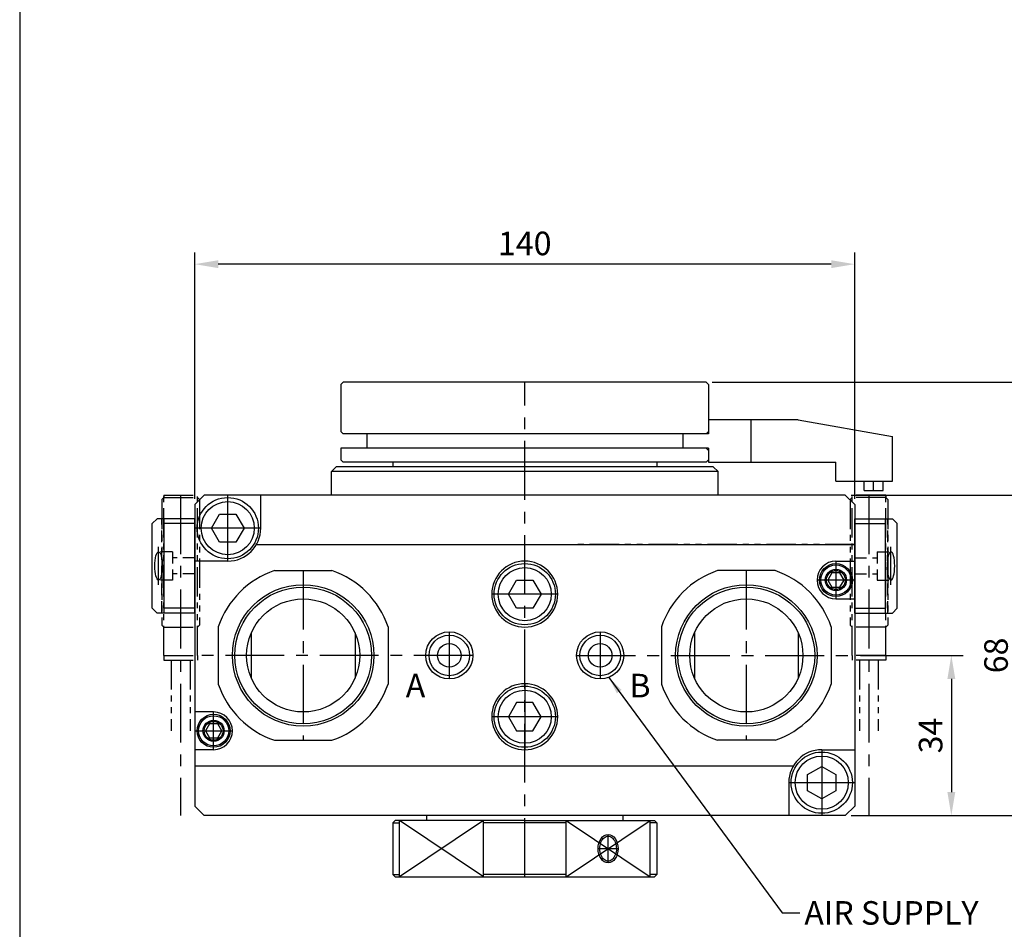
# Model space of a CAD drawing. Units: millimetres. Extents: x 0 to 840, y 0 to 594.
# Drawn here: x 15 to 224, y 104 to 297 of the extents above; entities that cross this region are included whole.
import ezdxf

# ---------------------------------------------------------------- set-up
doc = ezdxf.new("R2010")
doc.units = ezdxf.units.MM
doc.header["$LTSCALE"] = 10
doc.header["$MEASUREMENT"] = 0
for name, pattern in [('CENTER', [2, 1.25, -0.25, 0.25, -0.25]), ('HIDDEN', [0.375, 0.25, -0.125]), ('PHANTOM2', [1.25, 0.625, -0.125, 0.125, -0.125, 0.125, -0.125])]:
    doc.linetypes.add(name, pattern=pattern)
doc.layers.add('CEN', color=1, linetype='CENTER')
doc.layers.add('Hidden', color=4, linetype='HIDDEN')
doc.styles.add('ROMANS', font='romans.shx', dxfattribs={"bigfont": 'whgtxt.shx'})
doc.styles.get("Standard").update_dxf_attribs({"font": 'romans.shx', "bigfont": 'whgtxt.shx'})
doc.dimstyles.new('ISO-25', dxfattribs={"dimtxt": 2.5, "dimasz": 2.5, "dimexe": 1.25, "dimexo": 0.625, "dimtad": 1, "dimdsep": 46, "dimtxsty": 'Standard', "dimcen": 2.5, "dimclrd": 2, "dimclre": 2, "dimclrt": 3, "dimadec": 0, "dimazin": 0, "dimtfac": 1, "dimtmove": 0, "dimatfit": 0, "dimfxl": 0, "dimarcsym": 0})

# ---------------------------------------------------------------- blocks, each defined once
blk = doc.blocks.new('*D67')
at = {"color": 3, "linetype": 'Continuous', "lineweight": -2}
for p, q in [((52.13201537071836, 195.3568790615705), (52.13201537071836, 247.6256628490578)), ((192.1320153707184, 195.3568790615705), (192.1320153707184, 247.6256628490578)), ((187.1320153707184, 245.1256628490578), (57.13201537071836, 245.1256628490578))]:
    blk.add_line(p, q, dxfattribs=at)
at = {"color": 3, "linetype": 'Continuous'}
for points in [[(57.13201537071836, 245.9589961823911), (57.13201537071836, 244.2923295157244), (52.13201537071836, 245.1256628490578)], [(187.1320153707184, 245.9589961823911), (187.1320153707184, 244.2923295157244), (192.1320153707184, 245.1256628490578)]]:
    blk.add_solid(points, dxfattribs=at)
at = {"layer": 'DEFPOINTS', "color": 0, "linetype": 'Continuous'}
for p in [(52.13201537071836, 245.1256628490578), (52.13201537071836, 194.1068790615705), (192.1320153707184, 194.1068790615705)]:
    blk.add_point(p, dxfattribs=at)
at = {"color": 2, "linetype": 'Continuous', "insert": (122.1320153707184, 248.8756628490578), "char_height": 5, "attachment_point": 5, "style": 'ROMANS'}
blk.add_mtext('140', dxfattribs=at)
blk = doc.blocks.new('*D58')
at = {"color": 3, "linetype": 'Continuous', "lineweight": -2}
for p, q in [((193.3820153707184, 162.1068790615705), (215.1195106920386, 162.1068790615705)), ((212.6195106920386, 157.1068790615705), (212.6195106920386, 133.1068790615705)), ((193.3820153707188, 128.1068790615705), (215.1195106920386, 128.1068790615705))]:
    blk.add_line(p, q, dxfattribs=at)
at = {"color": 3, "linetype": 'Continuous'}
for points in [[(211.7861773587053, 157.1068790615705), (213.4528440253719, 157.1068790615705), (212.6195106920386, 162.1068790615705)], [(211.7861773587053, 133.1068790615705), (213.4528440253719, 133.1068790615705), (212.6195106920386, 128.1068790615705)]]:
    blk.add_solid(points, dxfattribs=at)
at = {"layer": 'DEFPOINTS', "color": 0, "linetype": 'Continuous'}
for p in [(192.1320153707184, 162.1068790615705), (192.1320153707188, 128.1068790615705), (212.6195106920386, 128.1068790615705)]:
    blk.add_point(p, dxfattribs=at)
at = {"color": 2, "linetype": 'Continuous', "insert": (208.8695106920386, 145.1068790615705), "char_height": 5, "attachment_point": 5, "rotation": 90, "style": 'ROMANS'}
blk.add_mtext('34', dxfattribs=at)
blk = doc.blocks.new('*D59')
at = {"color": 3, "linetype": 'Continuous', "lineweight": -2}
for p, q in [((191.3820153707184, 196.1068790615705), (228.9974931719589, 196.1068790615704)), ((226.4974931719589, 133.1068790615704), (226.4974931719589, 191.1068790615704)), ((191.3820153707193, 128.1068790615705), (228.9974931719589, 128.1068790615704))]:
    blk.add_line(p, q, dxfattribs=at)
at = {"color": 3, "linetype": 'Continuous'}
for points in [[(225.6641598386256, 191.1068790615704), (227.3308265052922, 191.1068790615704), (226.4974931719589, 196.1068790615704)], [(225.6641598386256, 133.1068790615704), (227.3308265052922, 133.1068790615704), (226.4974931719589, 128.1068790615704)]]:
    blk.add_solid(points, dxfattribs=at)
at = {"layer": 'DEFPOINTS', "color": 0, "linetype": 'Continuous'}
for p in [(190.1320153707184, 196.1068790615705), (226.4974931719589, 196.1068790615704), (190.1320153707193, 128.1068790615705)]:
    blk.add_point(p, dxfattribs=at)
at = {"color": 2, "linetype": 'Continuous', "insert": (222.7474931719589, 162.1068790615705), "char_height": 5, "attachment_point": 5, "rotation": 90, "style": 'ROMANS'}
blk.add_mtext('68', dxfattribs=at)
blk = doc.blocks.new('A$C1DE232E2')
at = {"color": 6, "linetype": 'PHANTOM2'}
for p, q in [((-1.259914370166371e-06, 49.05999956977644), (0.4399987400806822, 49.49999956977695)), ((-1.259914370166371e-06, 49.05999956977644), (-1.259918008145178e-06, 22.43999956977382)), ((0.4399987400806822, 49.99999956977513), (7.559998740085121, 49.99999956977513)), ((0.4399987400806822, 49.99999956977513), (0.4399987400806822, 49.49999956977695)), ((0.4399987400815917, 15.99999956978058), (0.4399987400779537, 49.99999956977513)), ((0.4399987400806822, 49.49999956977695), (7.559998740081483, 49.49999956977877)), ((7.559998740081483, 15.99999956978058), (7.559998740085121, 49.99999956977513)), ((7.999998740081992, 49.05999956977826), (7.559998740081483, 49.49999956977513)), ((7.999998740081992, 49.05999956977826), (7.999998740080173, 22.43999956977382)), ((-1.259916189155774e-06, 22.43999956977382), (0.4399987400825012, 21.99999956977695)), ((0.4399987400770442, 21.99999956977877), (7.559998740085121, 21.99999956977877)), ((7.999998740080173, 22.43999956977382), (7.559998740079664, 21.99999956977513)), ((0.4399987400825012, 15.99999956977695), (7.559998740085121, 15.99999956977695)), ((0.4399987400806822, 15.99999956977877), (0.4399987400806822, 14.99999956977877)), ((0.4399987400806822, 14.99999956977877), (7.559998740081483, 14.99999956977877)), ((1.999998740080173, 14.99999956977513), (1.999998740080173, -4.302248726162361e-07)), ((5.999998740080173, 14.99999956977695), (5.999998740080173, -4.302230536268326e-07)), ((7.559998740081483, 15.99999956978058), (7.559998740081483, 14.99999956977877))]:
    blk.add_line(p, q, dxfattribs=at)
blk = doc.blocks.new('*D56')
at = {"color": 3, "lineweight": -2}
for p, q in [((161.8820153707188, 220.1068790615705), (243.5014655098939, 220.1068790615704)), ((241.0014655098939, 133.1068790615704), (241.0014655098939, 215.1068790615704)), ((191.3820153707193, 128.1068790615705), (243.5014655098939, 128.1068790615704))]:
    blk.add_line(p, q, dxfattribs=at)
at = {"color": 3}
for points in [[(240.1681321765606, 215.1068790615704), (241.8347988432273, 215.1068790615704), (241.0014655098939, 220.1068790615704)], [(240.1681321765606, 133.1068790615704), (241.8347988432272, 133.1068790615704), (241.0014655098939, 128.1068790615704)]]:
    blk.add_solid(points, dxfattribs=at)
at = {"layer": 'DEFPOINTS', "color": 0}
for p in [(160.6320153707188, 220.1068790615705), (241.0014655098939, 220.1068790615704), (190.1320153707193, 128.1068790615705)]:
    blk.add_point(p, dxfattribs=at)
at = {"color": 2, "insert": (237.2514655098939, 174.1068790615705), "char_height": 5, "attachment_point": 5, "rotation": 90, "style": 'ROMANS'}
blk.add_mtext('92', dxfattribs=at)
blk = doc.blocks.new('A$C1AEB4BE1')
blk.add_line((-1702.434087453383, -1746.348499994361), (-1702.434087453383, -13590.34849999436))

msp = doc.modelspace()

# ---------------------------------------------------------------- linework, layer by layer
at = {"color": 7, "linetype": 'Continuous'}
for p, q in [((83.63201537071745, 220.1068790615705), (83.13201537071745, 219.6068790615705)), ((83.13201537071745, 219.6068790615705), (83.132015370717, 209.6068790615668)), ((161.1320153707188, 219.6068790615705), (160.6320153707188, 220.1068790615705)), ((161.1320153707188, 219.6068790615705), (161.1320153707197, 209.1068790615668)), ((180.1320153707179, 212.1068790615668), (161.1320153707188, 212.1068790615668)), ((170.1320153707188, 203.1068790615705), (170.1320153707188, 212.1068790615668)), ((180.1320153707179, 212.1068790615668), (200.1320153707188, 208.5803394473974)), ((83.632015370717, 209.1068790615668), (83.132015370717, 209.6068790615668)), ((161.1320153707197, 209.1068790615668), (83.632015370717, 209.1068790615668)), ((88.63201537071791, 209.1068790615668), (88.63201537071791, 206.1068790615668)), ((155.6320153707188, 209.1068790615668), (155.6320153707188, 206.1068790615668)), ((160.6320153707197, 209.1068790615668), (161.1320153707197, 209.6068790615668)), ((200.1320153707188, 199.1068790615632), (200.1320153707193, 208.5803394473992)), ((83.13201537071745, 206.1068790615668), (83.132015370717, 203.6068790615686)), ((161.1320153707197, 206.1068790615668), (83.132015370717, 206.1068790615668)), ((161.1320153707193, 205.6068790615668), (160.6320153707193, 206.1068790615668)), ((161.1320153707197, 206.1068790615668), (161.1320153707193, 203.1068790615705)), ((83.632015370717, 203.1068790615686), (83.132015370717, 203.6068790615686)), ((94.13201537071836, 203.1068790615705), (94.13201537071836, 202.1068790615705)), ((150.1320153707188, 203.1068790615705), (150.1320153707193, 202.1068790615705)), ((161.1320153707193, 203.6068790615705), (160.6320153707193, 203.1068790615705)), ((161.1320153707193, 203.1068790615705), (188.1320153707261, 203.1068790615705)), ((188.1320153707261, 199.1068790615632), (188.1320153707261, 203.1068790615705)), ((81.13201537071836, 201.1068790615705), (82.13201537071836, 202.1068790615705)), ((81.13201537071836, 196.1068790615705), (81.13201537071836, 201.1068790615705)), ((163.1320153707184, 201.1068790615705), (81.13201537071836, 201.1068790615705)), ((163.1320153707184, 201.1068790615705), (162.1320153707184, 202.1068790615705)), ((163.1320153707184, 196.1068790615705), (163.1320153707184, 201.1068790615705)), ((194.1320153707225, 197.1068790615632), (194.1320153707225, 199.1068790615632)), ((198.1320153707215, 197.1068790615632), (198.1320153707225, 199.1068790615632)), ((52.13201537071836, 194.1068790615705), (54.13201537071836, 196.1068790615705)), ((66.13201537071836, 189.1068790615705), (66.13201537071836, 196.1068790615705)), ((190.1320153707184, 196.1068790615705), (192.1320153707184, 194.1068790615705)), ((52.13201537071836, 194.1068790615705), (52.13201537071836, 130.1068790615705)), ((192.1320153707184, 194.1068790615705), (192.1320153707184, 130.1068790615705)), ((192.1320153707184, 185.591879061571), (65.18550816413699, 185.591879061571)), ((59.13201537071836, 182.1068790615723), (52.13201537071745, 182.1068790615705)), ((188.1320153707184, 182.1068790615705), (192.1320153707184, 182.1068790615705)), ((69.04925284041929, 180.1068790615705), (81.21477790101562, 180.1068790615705)), ((175.2147779010174, 180.1068790615705), (163.0492528404211, 180.1068790615705)), ((187.2659153707182, 179.6068790615705), (186.3999353707186, 178.1068790615705)), ((186.3999353707186, 178.1068790615705), (187.2659153707182, 176.6068790615705)), ((188.9981153707186, 179.6068790615705), (187.2659153707182, 179.6068790615705)), ((189.8640953707181, 178.1068790615705), (188.9981153707186, 179.6068790615705)), ((188.9981153707186, 176.6068790615705), (189.8640953707181, 178.1068790615705)), ((187.2659153707182, 176.6068790615705), (188.9981153707186, 176.6068790615705)), ((188.1320153707184, 174.1068790615705), (192.1320153707184, 174.1068790615705)), ((57.13201537071745, 168.1896415918695), (57.13201537071745, 156.0241165312714)), ((93.13201537071745, 168.1896415918695), (93.13201537071745, 156.0241165312714)), ((151.1320153707193, 168.1896415918695), (151.1320153707193, 156.0241165312714)), ((187.1320153707193, 168.1896415918695), (187.1320153707193, 156.0241165312714)), ((64.13201537071791, 166.9027105848859), (64.13201537071791, 157.3110475382568)), ((86.132015370717, 166.9027105848859), (86.132015370717, 157.3110475382568)), ((158.1320153707197, 166.9027105848859), (158.1320153707197, 157.3110475382568)), ((180.1320153707188, 166.9027105848859), (180.1320153707188, 157.3110475382568)), ((56.13201537071745, 150.1068790615705), (52.13201537071745, 150.1068790615705)), ((55.26591537071727, 147.6068790615705), (54.39993537071769, 146.1068790615705)), ((56.99811537071764, 147.6068790615705), (55.26591537071727, 147.6068790615705)), ((57.86409537071722, 146.1068790615705), (56.99811537071764, 147.6068790615705)), ((54.39993537071769, 146.1068790615705), (55.26591537071727, 144.6068790615705)), ((55.26591537071727, 144.6068790615705), (56.99811537071764, 144.6068790615705)), ((56.99811537071764, 144.6068790615705), (57.86409537071722, 146.1068790615705)), ((56.13201537071745, 142.1068790615705), (52.13201537071745, 142.1068790615705)), ((69.04925284041929, 144.1068790615705), (81.21477790101562, 144.1068790615705)), ((175.2147779010174, 144.1068790615705), (163.0492528404211, 144.1068790615705)), ((185.1320153707184, 142.1068790615686), (192.1320153707184, 142.1068790615686)), ((179.0785225772979, 138.6218790615699), (52.13201537071836, 138.6218790615699)), ((178.1320153707193, 135.1068790615705), (178.1320153707184, 128.1068790615705)), ((54.13201537071836, 128.1068790615705), (52.13201537071836, 130.1068790615705)), ((190.1320153707193, 128.1068790615705), (192.1320153707184, 130.1068790615705)), ((101.2985153707186, 128.1068790615741), (101.2985153707186, 127.1068790615759)), ((142.9655153707135, 128.1068790615741), (142.9655153707135, 127.1068790615759)), ((94.63201537071564, 127.1068790615759), (94.13201537071564, 126.6068790615759)), ((94.13201537071564, 126.6068790615759), (95.53806859098995, 126.6068790615759)), ((94.13201537071564, 126.6068790615759), (94.13201537071609, 115.6068790615741)), ((95.53806859098995, 115.1068790615741), (95.53806859098995, 127.1068790615759)), ((113.3706230911162, 115.1068790615741), (113.3706230911162, 127.1068790615759)), ((130.8934076503178, 126.6068790615759), (113.3706230911162, 126.6068790615741)), ((130.8934076503178, 115.1068790615741), (130.8934076503178, 127.1068790615759)), ((148.7259621504413, 115.1068790615741), (148.7259621504413, 127.1068790615759)), ((150.1320153707165, 126.6068790615759), (148.7259621504413, 126.6068790615759)), ((150.1320153707165, 126.6068790615759), (149.6320153707165, 127.1068790615759)), ((150.1320153707165, 126.6068790615759), (150.1320153707161, 115.6068790615741)), ((94.13201537071609, 115.6068790615741), (95.53806859098995, 115.6068790615741)), ((94.63201537071609, 115.1068790615741), (94.13201537071609, 115.6068790615741)), ((130.8934076503187, 115.6068790615759), (113.3706230911171, 115.6068790615741)), ((150.1320153707161, 115.6068790615741), (148.7259621504413, 115.6068790615741)), ((150.1320153707161, 115.6068790615741), (149.6320153707161, 115.1068790615741))]:
    msp.add_line(p, q, dxfattribs=at)
for p, q in [((160.6320153707188, 220.1068790615705), (83.63201537071745, 220.1068790615705)), ((160.6320153707193, 203.1068790615705), (83.632015370717, 203.1068790615686)), ((162.1320153707184, 202.1068790615705), (82.13201537071836, 202.1068790615705)), ((188.1320153707261, 199.1068790615632), (200.1320153707188, 199.1068790615632)), ((194.1320153707225, 197.1068790615632), (198.1320153707215, 197.1068790615632)), ((122.1320153707184, 196.1068790615705), (54.13201537071836, 196.1068790615705)), ((190.1320153707184, 196.1068790615705), (122.1320153707184, 196.1068790615705)), ((190.1320153707193, 128.1068790615705), (54.13201537071836, 128.1068790615705)), ((122.1320153707161, 127.1068790615759), (94.63201537071564, 127.1068790615759)), ((122.1320153707161, 127.1068790615741), (149.6320153707165, 127.1068790615759)), ((94.63201537071609, 115.1068790615741), (149.6320153707161, 115.1068790615741))]:
    msp.add_line(p, q)
at = {"color": 1, "linetype": 'CENTER'}
for p, q in [((122.1320153707184, 115.1068790615741), (122.1320153707184, 220.1068790615705)), ((49.13201537071632, 196.1068790615595), (49.13201537071632, 128.1068790615723)), ((195.1320153707195, 196.1068790615595), (195.1320153707195, 128.1068790615723)), ((75.132015370717, 180.1068790615705), (75.132015370717, 144.1068790615705)), ((169.1320153707197, 180.1068790615705), (169.1320153707197, 144.1068790615705)), ((192.1320153707184, 178.1068790615705), (184.1320153707184, 178.1068790615705)), ((106.1320153707175, 167.1068790615705), (106.1320153707175, 157.1068790615705)), ((138.1320153707184, 167.1068790615705), (138.1320153707184, 157.1068790615705)), ((111.1320153707179, 162.1068790615705), (52.13201537071745, 162.1068790615705)), ((133.1320153707143, 162.1068790615705), (192.1320153707147, 162.1068790615705)), ((52.13201537071745, 146.1068790615705), (60.13201537071745, 146.1068790615705)), ((139.8096849003809, 118.1068790615741), (139.8096849003809, 124.1068790615741)), ((137.6883645568219, 121.1068790615741), (141.9310052439409, 121.1068790615741))]:
    msp.add_line(p, q, dxfattribs=at)
at = {"color": 1, "linetype": 'Continuous'}
for p, q in [((196.1320153707225, 197.1068790615632), (196.1320153707225, 199.1068790615632)), ((59.13201537071836, 182.1068790615723), (59.13201537071927, 196.1068790615723)), ((66.13201537071836, 189.1068790615705), (52.13201537071836, 189.1068790615705)), ((188.1320153707184, 182.1068790615705), (188.1320153707184, 174.1068790615705)), ((129.1320153707184, 175.1068790615705), (115.1320153707184, 175.1068790615705)), ((122.1320153707184, 156.1068790615686), (122.1320153707184, 142.1068790615686)), ((56.13201537071745, 142.1068790615705), (56.13201537071745, 150.1068790615705)), ((129.1320153707184, 149.1068790615705), (115.1320153707184, 149.1068790615705)), ((185.1320153707184, 142.1068790615686), (185.1320153707184, 128.1068790615686)), ((178.1320153707193, 135.1068790615705), (192.1320153707184, 135.1068790615705)), ((113.3706230911162, 127.1068790615759), (95.53806859098995, 115.1068790615741)), ((113.3706230911162, 115.1068790615741), (95.53806859098995, 127.1068790615759)), ((130.8934076503151, 115.1068790615741), (148.7259621504413, 127.1068790615759)), ((130.8934076503151, 127.1068790615759), (148.7259621504413, 115.1068790615741))]:
    msp.add_line(p, q, dxfattribs=at)
at = {"linetype": 'Continuous'}
for p, q in [((43.13201537071836, 190.1068790615618), (44.13201537071836, 191.1068790615618)), ((43.13201537071836, 172.10687906156), (43.13201537071836, 190.1068790615618)), ((52.13201537071836, 191.1068790615618), (44.13201537071836, 191.1068790615618)), ((45.63201537071836, 171.10687906156), (45.63201537071836, 191.1068790615618)), ((52.13201537071836, 190.1068790615618), (45.63201537071836, 190.1068790615618)), ((52.13201537071836, 171.10687906156), (52.13201537071836, 191.1068790615618)), ((192.1320153707147, 171.10687906156), (192.1320153707147, 191.1068790615618)), ((192.1320153707147, 191.1068790615618), (200.1320153707147, 191.1068790615618)), ((192.1320153707147, 190.1068790615618), (198.6320153707147, 190.1068790615618)), ((198.6320153707147, 171.10687906156), (198.6320153707147, 191.1068790615618)), ((201.1320153707147, 190.1068790615618), (200.1320153707147, 191.1068790615618)), ((201.1320153707147, 172.10687906156), (201.1320153707147, 190.1068790615618)), ((44.13201537071836, 171.10687906156), (43.13201537071836, 172.10687906156)), ((52.13201537071836, 172.10687906156), (45.63201537071836, 172.10687906156)), ((192.1320153707147, 172.10687906156), (198.6320153707147, 172.10687906156)), ((200.1320153707147, 171.10687906156), (201.1320153707147, 172.10687906156)), ((52.13201537071836, 171.10687906156), (44.13201537071836, 171.10687906156)), ((192.1320153707147, 171.10687906156), (200.1320153707147, 171.10687906156))]:
    msp.add_line(p, q, dxfattribs=at)
at = {"color": 3, "linetype": 'PHANTOM2'}
msp.add_line((192.1320153707184, 185.6068790615705), (132.1320153707184, 185.6068790615705), dxfattribs=at)
at = {"color": 7, "linetype": 'Continuous'}
for points in [[(60.86406617828652, 192.1068790615705), (62.5961169858565, 189.1068790615705), (60.86406617828652, 186.1068790615705), (57.3999645631493, 186.1068790615705), (55.66791375558023, 189.1068790615705), (57.39996456315021, 192.1068790615705)], [(123.8640661782865, 178.1068790615705), (125.5961169858574, 175.1068790615705), (123.8640661782865, 172.1068790615705), (120.3999645631493, 172.1068790615705), (118.6679137555811, 175.1068790615705), (120.3999645631493, 178.1068790615705)], [(123.8640661782865, 146.1068790615705), (125.5961169858574, 149.1068790615705), (123.8640661782865, 152.1068790615705), (120.3999645631493, 152.1068790615705), (118.6679137555811, 149.1068790615705), (120.3999645631493, 146.1068790615705)], [(188.1320153707184, 133.3748282540023), (185.1320153707184, 131.6427774464323), (182.1320153707184, 133.3748282540041), (182.1320153707184, 136.8389298691386), (185.1320153707184, 138.5709806767104), (188.1320153707184, 136.8389298691404)]]:
    msp.add_lwpolyline(points, close=True, dxfattribs=at)
for centre, radius in [((59.13201537071882, 189.1068790615705), 6.5), ((59.13201537071882, 189.1068790615705), 5.633974596215563), ((122.1320153707188, 175.1068790615705), 6.5), ((122.1320153707188, 175.1068790615705), 5.633974596215563), ((188.1320153707184, 178.1068790615705), 3.5), ((188.1320153707184, 178.1068790615705), 3.2), ((188.1320153707184, 178.1068790615705), 2.25), ((75.132015370717, 162.1068790615705), 15), ((169.1320153707197, 162.1068790615705), 15), ((75.132015370717, 162.1068790615705), 12), ((169.1320153707197, 162.1068790615705), 12), ((106.1320153707179, 162.1068790615705), 4.3), ((138.1320153707188, 162.1068790615705), 4.3), ((106.1320153707179, 162.1068790615705), 2.5), ((138.1320153707179, 162.1068790615705), 2.5), ((122.1320153707188, 149.1068790615705), 6.5), ((122.1320153707188, 149.1068790615705), 5.633974596215563), ((56.13201537071745, 146.1068790615705), 3.5), ((56.13201537071745, 146.1068790615705), 3.2), ((56.13201537071745, 146.1068790615705), 2.25), ((185.1320153707179, 135.1068790615705), 6.5), ((185.1320153707179, 135.1068790615705), 5.633974596215563)]:
    msp.add_circle(centre, radius, dxfattribs=at)
at = {"color": 1, "linetype": 'Continuous'}
for centre, radius in [((188.1320153707184, 178.1068790615705), 2), ((75.132015370717, 162.1068790615705), 14.5), ((169.1320153707197, 162.1068790615705), 14.5), ((106.1320153707179, 162.1068790615705), 5), ((138.1320153707188, 162.1068790615705), 5), ((56.13201537071745, 146.1068790615705), 2)]:
    msp.add_circle(centre, radius, dxfattribs=at)
at = {"color": 7, "linetype": 'Continuous'}
for centre, radius, start, end in [((59.13201537071791, 189.1068790615723), 7, 270, 0), ((122.1320153707188, 175.1068790615705), 7, 0, 180), ((188.1320153707184, 178.1068790615705), 4, 90, 270), ((75.132015370717, 162.1068790615705), 19, 108.6717180640121, 161.3282819359933), ((75.132015370717, 162.1068790615705), 19, 18.67171806400673, 71.32828193598795), ((169.1320153707197, 162.1068790615705), 19, 108.6717180640121, 161.3282819359933), ((169.1320153707197, 162.1068790615705), 19, 18.67171806400673, 71.32828193598795), ((122.1320153707188, 175.1068790615705), 7, 180, 0), ((75.132015370717, 162.1068790615705), 19, 198.6717180640067, 251.3282819359879), ((75.132015370717, 162.1068790615705), 19, 288.6717180640121, 341.3282819359932), ((122.1320153707188, 149.1068790615705), 7, 0, 180), ((169.1320153707197, 162.1068790615705), 19, 198.6717180640067, 251.3282819359879), ((169.1320153707197, 162.1068790615705), 19, 288.6717180640121, 341.3282819359932), ((56.13201537071745, 146.1068790615705), 4, 270, 90), ((122.1320153707188, 149.1068790615705), 7, 180, 0), ((185.1320153707179, 135.1068790615705), 7, 90, 180)]:
    msp.add_arc(centre, radius, start, end, dxfattribs=at)
msp.add_ellipse((44.45872643311668, 181.10687906156), major_axis=(-1.836970198721029e-16, -2.999999999999999), ratio=0.2663110948734631)
at = {"extrusion": (0, 0, -1)}
msp.add_ellipse((199.8053043083164, 181.10687906156), major_axis=(1.836970198721029e-16, -2.999999999999999), ratio=0.2663110948734631, dxfattribs=at)
at = {"color": 1, "linetype": 'Continuous'}
msp.add_ellipse((139.8096849003809, 121.1068790615741), major_axis=(0, 3), ratio=0.7071067811865154, dxfattribs=at)
at = {"color": 7, "linetype": 'Continuous'}
msp.add_open_spline([(139.8096849003809, 123.7528790615747), (139.5256925511944, 123.7528790615747), (139.2370748450435, 123.6474828281848), (138.7023747574553, 123.208792783606), (138.4621014467239, 122.8732913310582), (138.1305805908664, 122.0533401104681), (138.040267099067, 121.5714577202493), (138.0445384134996, 120.607828100327), (138.1391218700205, 120.1278043077496), (138.477525762089, 119.3146591200225), (138.7203368406967, 118.9841362898064), (139.2574554672669, 118.5560988700877), (139.5460125926793, 118.4560238035579), (140.1139940063258, 118.4660945713845), (140.4026445243917, 118.57684602583), (140.9348110353199, 119.0261612737982), (141.1724839264266, 119.3665866102515), (141.4970439878507, 120.1932014280051), (141.5830679599453, 120.6768556948923), (141.5702549630146, 121.6403131780557), (141.4714220668961, 122.1183919533164), (141.126214691355, 122.9245902512471), (140.880929470432, 123.2500812678431), (140.3543706390915, 123.6574888056953), (140.0801316240827, 123.7528790615747), (139.8096849003809, 123.7528790615747)], degree=3, knots=[0, 0, 0, 0, 0.5256882615572671, 0.5256882615572671, 1.051376523114534, 1.051376523114534, 1.577064784671801, 1.577064784671801, 2.102753046229068, 2.102753046229068, 2.628441307786336, 2.628441307786336, 3.154129569343603, 3.154129569343603, 3.67981783090087, 3.67981783090087, 4.205506092458137, 4.205506092458137, 4.731194354015404, 4.731194354015404, 5.256882615572671, 5.256882615572671, 5.782570877129938, 5.782570877129938, 6.283185307179586, 6.283185307179586, 6.283185307179586, 6.283185307179586], dxfattribs=at)
at = {"layer": 'CEN'}
for p, q in [((44.45872643311668, 177.10083292634), (44.45872643311668, 185.11292519678)), ((199.8053043083164, 177.10083292634), (199.8053043083164, 185.11292519678))]:
    msp.add_line(p, q, dxfattribs=at)
at = {"layer": 'Hidden'}
for p, q in [((45.13201537071836, 171.10687906156), (45.13201537071836, 191.1068790615618)), ((199.1320153707147, 171.10687906156), (199.1320153707147, 191.1068790615618)), ((47.38201537071836, 184.10687906156), (44.45872643311668, 184.10687906156)), ((47.38201537071836, 184.10687906156), (47.38201537071836, 178.10687906156)), ((196.8820153707147, 184.10687906156), (199.8053043083164, 184.10687906156)), ((196.8820153707147, 184.10687906156), (196.8820153707147, 178.10687906156)), ((52.13201537071836, 182.8068790615607), (47.38201537071836, 182.8068790615607)), ((192.1320153707147, 182.8068790615607), (196.8820153707147, 182.8068790615607)), ((47.38201537071836, 178.10687906156), (44.45872643311668, 178.10687906156)), ((52.13201537071836, 179.4068790615611), (47.38201537071836, 179.4068790615611)), ((192.1320153707147, 179.4068790615611), (196.8820153707147, 179.4068790615611)), ((196.8820153707147, 178.10687906156), (199.8053043083164, 178.10687906156))]:
    msp.add_line(p, q, dxfattribs=at)

# ---------------------------------------------------------------- block references
at = {"xscale": 0.04761904761835467, "yscale": 0.04761904761835467, "zscale": 0.04761904761835467}
msp.add_blockref('A$C1AEB4BE1', (96.06828987733456, 657.159452371121), dxfattribs=at)
msp.add_blockref('A$C1DE232E2', (45.13201663063433, 146.1068794917844))
at = {"xscale": -1}
msp.add_blockref('A$C1DE232E2', (199.1320141107969, 146.1068794917844), dxfattribs=at)

# ---------------------------------------------------------------- texts
at = {"color": 7, "linetype": 'Continuous', "style": 'ROMANS'}
for s, p in [('A', (96.88741637568228, 153.2083406428233)), ('B', (144.3382881280481, 153.2083406428233))]:
    msp.add_text(s, height=5, dxfattribs=at).set_placement(p)
at = {"color": 2, "insert": (181.4382941255985, 109.9696848104709), "char_height": 5, "attachment_point": 1, "style": 'ROMANS'}
msp.add_mtext('AIR SUPPLY', dxfattribs=at)

# ---------------------------------------------------------------- dimensions: what is measured, and where the dimension line sits
at = {"color": 7, "linetype": 'Continuous'}
dim = msp.add_linear_dim(base=(52.13201537071836, 245.1256628490578), p1=(192.1320153707184, 194.1068790615705), p2=(52.13201537071836, 194.1068790615705), dimstyle='ISO-25', override={"dimscale": 2, "dimtxsty": 'ROMANS', "dimclrd": 3, "dimclre": 3, "dimclrt": 2, "dimatfit": 3}, dxfattribs=at)
dim.commit()
dim.dimension.update_dxf_attribs({"geometry": '*D67', "text_midpoint": (122.1320153707184, 248.8756628490578)})
dim = msp.add_linear_dim(base=(241.0014655098939, 220.1068790615704), p1=(190.1320153707193, 128.1068790615705), p2=(160.6320153707188, 220.1068790615705), angle=90, dimstyle='ISO-25', override={"dimscale": 2, "dimtxsty": 'ROMANS', "dimclrd": 3, "dimclre": 3, "dimclrt": 2, "dimatfit": 3})
dim.commit()
dim.dimension.update_dxf_attribs({"geometry": '*D56', "text_midpoint": (237.2514655098939, 174.1068790615705)})
for base, p1, p2, picture, middle in [((226.4974931719589, 196.1068790615704), (190.1320153707193, 128.1068790615705), (190.1320153707184, 196.1068790615705), '*D59', (222.7474931719589, 162.1068790615705)), ((212.6195106920386, 128.1068790615705), (192.1320153707184, 162.1068790615705), (192.1320153707188, 128.1068790615705), '*D58', (208.8695106920386, 145.1068790615705))]:
    dim = msp.add_linear_dim(base=base, p1=p1, p2=p2, angle=90, dimstyle='ISO-25', override={"dimscale": 2, "dimtxsty": 'ROMANS', "dimclrd": 3, "dimclre": 3, "dimclrt": 2, "dimatfit": 3}, dxfattribs=at)
    dim.commit()
    dim.dimension.update_dxf_attribs({"geometry": picture, "text_midpoint": middle})

# ---------------------------------------------------------------- leaders
at = {"annotation_type": 0, "has_hookline": 1, "hookline_direction": 0, "text_width": 42.2767857142857}
msp.add_leader([(139.9461029954823, 157.4475780314083), (176.7507941255985, 107.4696848104709), (180.5007941255985, 107.4696848104709)], dimstyle='ISO-25', override={"dimscale": 1.5, "dimtad": 0, "dimtxsty": 'ROMANS', "dimclrd": 3, "dimclre": 3, "dimclrt": 2, "dimatfit": 3}, dxfattribs=at)

doc.saveas('drawing.dxf')
